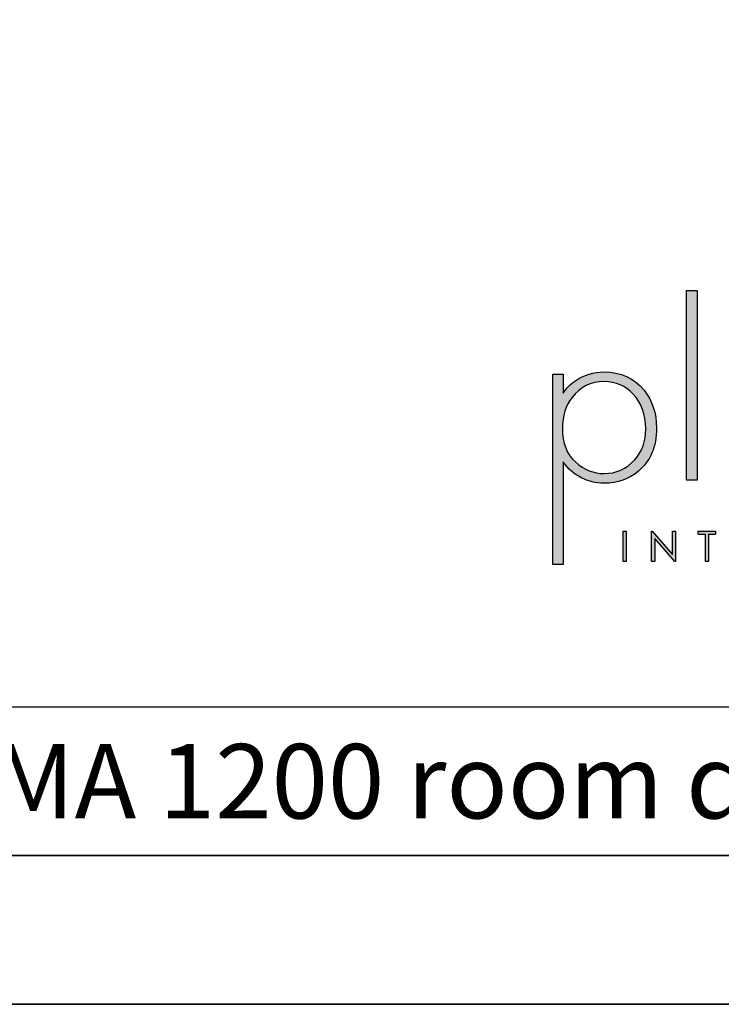
# Model space of a CAD drawing. Units: millimetres. Extents: x 1402 to 5385, y 757 to 3632.
# Drawn here: x 4494 to 4935, y 757 to 1376 of the extents above; entities that cross this region are included whole.
import ezdxf

# ---------------------------------------------------------------- set-up
doc = ezdxf.new("R2010")
doc.units = ezdxf.units.MM
doc.layers.add('KO', color=7, linetype='Continuous', lineweight=30)
doc.styles.get("Standard").update_dxf_attribs({"font": 'arial.ttf'})

# ---------------------------------------------------------------- blocks, each defined once
blk = doc.blocks.new('*U93')
at = {"layer": 'KO'}
h = blk.add_hatch(color=7, dxfattribs=at)
h.dxf.hatch_style = 1
edge = h.paths.add_edge_path()
edge.add_spline(control_points=[(47.92, 27.92), (47.92, 27.92), (47.92, 90.93), (47.92, 90.93)], knot_values=[0, 0, 0, 0, 0.25, 0.25, 0.25, 0.25], degree=3, periodic=0)
edge.add_spline(control_points=[(47.92, 90.93), (47.92, 90.93), (44.43, 90.93), (44.43, 90.93)], knot_values=[0.75, 0.75, 0.75, 0.75, 1, 1, 1, 1], degree=3, periodic=0)
edge.add_spline(control_points=[(44.43, 90.93), (44.43, 90.93), (44.43, 27.92), (44.43, 27.92)], knot_values=[0.5, 0.5, 0.5, 0.5, 0.75, 0.75, 0.75, 0.75], degree=3, periodic=0)
edge.add_spline(control_points=[(44.43, 27.92), (44.43, 27.92), (47.92, 27.92), (47.92, 27.92)], knot_values=[0.25, 0.25, 0.25, 0.25, 0.5, 0.5, 0.5, 0.5], degree=3, periodic=0)
h = blk.add_hatch(color=7, dxfattribs=at)
h.dxf.hatch_style = 1
edge = h.paths.add_edge_path()
edge.add_spline(control_points=[(0, 63.13), (0, 63.13), (0, 0), (0, 0)], knot_values=[0.071429, 0.071429, 0.071429, 0.071429, 0.142857, 0.142857, 0.142857, 0.142857], degree=3, periodic=0)
edge.add_spline(control_points=[(0, 0), (0, 0), (3.42, 0), (3.42, 0)], knot_values=[0, 0, 0, 0, 0.071429, 0.071429, 0.071429, 0.071429], degree=3, periodic=0)
edge.add_spline(control_points=[(3.42, 0), (3.42, 0), (3.42, 34), (3.42, 34)], knot_values=[0.928571, 0.928571, 0.928571, 0.928571, 1, 1, 1, 1], degree=3, periodic=0)
edge.add_spline(control_points=[(3.42, 34), (6.92, 29.39), (11.46, 27.02), (17.05, 26.95)], knot_values=[0.857143, 0.857143, 0.857143, 0.857143, 0.928571, 0.928571, 0.928571, 0.928571], degree=3, periodic=0)
edge.add_spline(control_points=[(17.05, 26.95), (21.59, 26.95), (25.29, 28.27), (28.43, 30.93)], knot_values=[0.266667, 0.266667, 0.266667, 0.266667, 0.333333, 0.333333, 0.333333, 0.333333], degree=3, periodic=0)
edge.add_spline(control_points=[(28.43, 30.93), (32.48, 34.28), (34.44, 39.03), (34.44, 45.25)], knot_values=[0.2, 0.2, 0.2, 0.2, 0.266667, 0.266667, 0.266667, 0.266667], degree=3, periodic=0)
edge.add_spline(control_points=[(34.44, 45.25), (34.44, 50.28), (33.04, 54.47), (30.32, 57.82)], knot_values=[0.133333, 0.133333, 0.133333, 0.133333, 0.2, 0.2, 0.2, 0.2], degree=3, periodic=0)
edge.add_spline(control_points=[(30.32, 57.82), (26.96, 61.87), (22.56, 63.9), (17.05, 63.9)], knot_values=[0.066667, 0.066667, 0.066667, 0.066667, 0.133333, 0.133333, 0.133333, 0.133333], degree=3, periodic=0)
edge.add_spline(control_points=[(17.05, 63.9), (13.55, 63.9), (10.41, 62.92), (7.61, 61.04)], knot_values=[0.357143, 0.357143, 0.357143, 0.357143, 0.428571, 0.428571, 0.428571, 0.428571], degree=3, periodic=0)
edge.add_spline(control_points=[(7.61, 61.04), (6.08, 60.06), (4.68, 58.66), (3.42, 56.84)], knot_values=[0.285714, 0.285714, 0.285714, 0.285714, 0.357143, 0.357143, 0.357143, 0.357143], degree=3, periodic=0)
edge.add_spline(control_points=[(3.42, 56.84), (3.42, 56.84), (3.42, 63.13), (3.42, 63.13)], knot_values=[0.214286, 0.214286, 0.214286, 0.214286, 0.285714, 0.285714, 0.285714, 0.285714], degree=3, periodic=0)
edge.add_spline(control_points=[(3.42, 63.13), (3.42, 63.13), (0, 63.13), (0, 63.13)], knot_values=[0.142857, 0.142857, 0.142857, 0.142857, 0.214286, 0.214286, 0.214286, 0.214286], degree=3, periodic=0)
edge = h.paths.add_edge_path(flags=16)
edge.add_spline(control_points=[(3.21, 45.11), (3.21, 49.3), (4.26, 52.79), (6.43, 55.45)], knot_values=[0.571429, 0.571429, 0.571429, 0.571429, 0.642857, 0.642857, 0.642857, 0.642857], degree=3, periodic=0)
edge.add_spline(control_points=[(6.43, 55.45), (9.15, 58.94), (12.64, 60.69), (17.05, 60.69)], knot_values=[0.5, 0.5, 0.5, 0.5, 0.571429, 0.571429, 0.571429, 0.571429], degree=3, periodic=0)
edge.add_spline(control_points=[(17.05, 60.69), (20.96, 60.62), (24.17, 59.22), (26.69, 56.57)], knot_values=[0.733333, 0.733333, 0.733333, 0.733333, 0.8, 0.8, 0.8, 0.8], degree=3, periodic=0)
edge.add_spline(control_points=[(26.69, 56.57), (29.48, 53.63), (30.88, 49.79), (30.88, 45.04), (30.88, 45.04), (30.88, 40.85), (29.69, 37.42), (27.24, 34.77)], knot_values=[0.6, 0.6, 0.6, 0.6, 0.666667, 0.666667, 0.666667, 0.666767, 0.733333, 0.733333, 0.733333, 0.733333], degree=3, periodic=0)
edge.add_spline(control_points=[(27.24, 34.77), (24.45, 31.7), (21.1, 30.16), (17.05, 30.16)], knot_values=[0.533333, 0.533333, 0.533333, 0.533333, 0.6, 0.6, 0.6, 0.6], degree=3, periodic=0)
edge.add_spline(control_points=[(17.05, 30.16), (13.62, 30.16), (10.48, 31.42), (7.61, 33.93)], knot_values=[0.714286, 0.714286, 0.714286, 0.714286, 0.785714, 0.785714, 0.785714, 0.785714], degree=3, periodic=0)
edge.add_spline(control_points=[(7.61, 33.93), (4.68, 36.52), (3.21, 40.22), (3.21, 45.11)], knot_values=[0.642857, 0.642857, 0.642857, 0.642857, 0.714286, 0.714286, 0.714286, 0.714286], degree=3, periodic=0)
h = blk.add_hatch(color=7, dxfattribs=at)
h.dxf.hatch_style = 1
edge = h.paths.add_edge_path()
edge.add_spline(control_points=[(24.34, 0.94), (24.34, 0.94), (24.34, 11.02), (24.34, 11.02)], knot_values=[0.25, 0.25, 0.25, 0.25, 0.5, 0.5, 0.5, 0.5], degree=3, periodic=0)
edge.add_spline(control_points=[(24.34, 11.02), (24.34, 11.02), (23.33, 11.02), (23.33, 11.02)], knot_values=[0, 0, 0, 0, 0.25, 0.25, 0.25, 0.25], degree=3, periodic=0)
edge.add_spline(control_points=[(23.33, 11.02), (23.33, 11.02), (23.33, 0.94), (23.33, 0.94)], knot_values=[0.75, 0.75, 0.75, 0.75, 1, 1, 1, 1], degree=3, periodic=0)
edge.add_spline(control_points=[(23.33, 0.94), (23.33, 0.94), (24.34, 0.94), (24.34, 0.94)], knot_values=[0.5, 0.5, 0.5, 0.5, 0.75, 0.75, 0.75, 0.75], degree=3, periodic=0)
h = blk.add_hatch(color=7, dxfattribs=at)
h.dxf.hatch_style = 1
edge = h.paths.add_edge_path()
edge.add_spline(control_points=[(33.85, 8.56), (33.85, 8.56), (40.5, 0.94), (40.5, 0.94)], knot_values=[0.7, 0.7, 0.7, 0.7, 0.8, 0.8, 0.8, 0.8], degree=3, periodic=0)
edge.add_spline(control_points=[(40.5, 0.94), (40.5, 0.94), (40.73, 0.94), (40.73, 0.94)], knot_values=[0.6, 0.6, 0.6, 0.6, 0.7, 0.7, 0.7, 0.7], degree=3, periodic=0)
edge.add_spline(control_points=[(40.73, 0.94), (40.73, 0.94), (40.73, 11.02), (40.73, 11.02)], knot_values=[0.5, 0.5, 0.5, 0.5, 0.6, 0.6, 0.6, 0.6], degree=3, periodic=0)
edge.add_spline(control_points=[(40.73, 11.02), (40.73, 11.02), (39.73, 11.03), (39.73, 11.03)], knot_values=[0.4, 0.4, 0.4, 0.4, 0.5, 0.5, 0.5, 0.5], degree=3, periodic=0)
edge.add_spline(control_points=[(39.73, 11.03), (39.73, 11.03), (39.73, 3.3), (39.73, 3.3)], knot_values=[0.3, 0.3, 0.3, 0.3, 0.4, 0.4, 0.4, 0.4], degree=3, periodic=0)
edge.add_spline(control_points=[(39.73, 3.3), (39.73, 3.3), (33.03, 11.03), (33.03, 11.03)], knot_values=[0.2, 0.2, 0.2, 0.2, 0.3, 0.3, 0.3, 0.3], degree=3, periodic=0)
edge.add_spline(control_points=[(33.03, 11.03), (33.03, 11.03), (32.81, 11.02), (32.81, 11.02)], knot_values=[0.1, 0.1, 0.1, 0.1, 0.2, 0.2, 0.2, 0.2], degree=3, periodic=0)
edge.add_spline(control_points=[(32.81, 11.02), (32.81, 11.02), (32.81, 0.94), (32.81, 0.94)], knot_values=[0, 0, 0, 0, 0.1, 0.1, 0.1, 0.1], degree=3, periodic=0)
edge.add_spline(control_points=[(32.81, 0.94), (32.81, 0.94), (33.85, 0.94), (33.85, 0.94)], knot_values=[0.9, 0.9, 0.9, 0.9, 1, 1, 1, 1], degree=3, periodic=0)
edge.add_spline(control_points=[(33.85, 0.94), (33.85, 0.94), (33.85, 8.56), (33.85, 8.56)], knot_values=[0.8, 0.8, 0.8, 0.8, 0.9, 0.9, 0.9, 0.9], degree=3, periodic=0)
h = blk.add_hatch(color=7, dxfattribs=at)
h.dxf.hatch_style = 1
edge = h.paths.add_edge_path()
edge.add_spline(control_points=[(54.04, 10), (54.04, 10.62), (54.04, 11.01), (54.04, 11.01)], knot_values=[0.5, 0.5, 0.5, 0.5, 0.519576, 0.519576, 0.519576, 0.519576], degree=3, periodic=0)
edge.add_line((54.04, 11.01), (48.32, 11.01))
edge.add_spline(control_points=[(48.32, 11.01), (48.32, 11.01), (48.32, 10.76), (48.32, 10.5)], knot_values=[0.625, 0.625, 0.625, 0.625, 0.75, 0.75, 0.75, 0.75], degree=3, periodic=0)
edge.add_spline(control_points=[(48.32, 10.5), (48.32, 10.25), (48.32, 10), (48.32, 10)], knot_values=[0.5, 0.5, 0.5, 0.5, 0.625, 0.625, 0.625, 0.625], degree=3, periodic=0)
edge.add_line((48.32, 10), (50.68, 10))
edge.add_spline(control_points=[(50.68, 10), (50.68, 7.45), (50.68, 0.92), (50.68, 0.92)], knot_values=[0.75, 0.75, 0.75, 0.75, 0.95106, 0.95106, 0.95106, 0.95106], degree=3, periodic=0)
edge.add_spline(control_points=[(50.68, 0.92), (50.68, 0.92), (50.93, 0.92), (51.18, 0.92)], knot_values=[0.625, 0.625, 0.625, 0.625, 0.75, 0.75, 0.75, 0.75], degree=3, periodic=0)
edge.add_spline(control_points=[(51.18, 0.92), (51.43, 0.92), (51.68, 0.92), (51.68, 0.92)], knot_values=[0.5, 0.5, 0.5, 0.5, 0.625, 0.625, 0.625, 0.625], degree=3, periodic=0)
edge.add_spline(control_points=[(51.68, 0.92), (51.68, 0.92), (51.69, 7.45), (51.69, 10)], knot_values=[0.298941, 0.298941, 0.298941, 0.298941, 0.5, 0.5, 0.5, 0.5], degree=3, periodic=0)
edge.add_line((51.69, 10), (54.04, 10))
at = {"layer": 'KO', "color": 7}
for p, q in [((48.32, 11.01), (54.04, 11.01)), ((48.32, 10), (50.68, 10)), ((51.69, 10), (54.04, 10))]:
    blk.add_line(p, q, dxfattribs=at)
for points in [[(44.43, 27.92), (44.43, 27.92), (44.43, 90.93), (44.43, 90.93)], [(44.43, 90.93), (44.43, 90.93), (47.92, 90.93), (47.92, 90.93)], [(47.92, 90.93), (47.92, 90.93), (47.92, 27.92), (47.92, 27.92)], [(0, 0), (0, 0), (0, 63.13), (0, 63.13)], [(0, 63.13), (0, 63.13), (3.42, 63.13), (3.42, 63.13)], [(3.42, 63.13), (3.42, 63.13), (3.42, 56.84), (3.42, 56.84)], [(7.61, 61.04), (10.41, 62.92), (13.55, 63.9), (17.05, 63.9)], [(17.05, 63.9), (22.56, 63.9), (26.96, 61.87), (30.32, 57.82)], [(3.42, 56.84), (4.68, 58.66), (6.08, 60.06), (7.61, 61.04)], [(17.05, 60.69), (12.64, 60.69), (9.15, 58.94), (6.43, 55.45)], [(26.69, 56.57), (24.17, 59.22), (20.96, 60.62), (17.05, 60.69)], [(30.32, 57.82), (33.04, 54.47), (34.44, 50.28), (34.44, 45.25)], [(6.43, 55.45), (4.26, 52.79), (3.21, 49.3), (3.21, 45.11)], [(3.21, 45.11), (3.21, 40.22), (4.68, 36.52), (7.61, 33.93)], [(34.44, 45.25), (34.44, 39.03), (32.48, 34.28), (28.43, 30.93)], [(17.05, 26.95), (11.46, 27.02), (6.92, 29.39), (3.42, 34)], [(3.42, 34), (3.42, 34), (3.42, 0), (3.42, 0)], [(7.61, 33.93), (10.48, 31.42), (13.62, 30.16), (17.05, 30.16)], [(17.05, 30.16), (21.1, 30.16), (24.45, 31.7), (27.24, 34.77)], [(28.43, 30.93), (25.29, 28.27), (21.59, 26.95), (17.05, 26.95)], [(47.92, 27.92), (47.92, 27.92), (44.43, 27.92), (44.43, 27.92)], [(23.33, 11.02), (23.33, 11.02), (24.34, 11.02), (24.34, 11.02)], [(23.33, 0.94), (23.33, 0.94), (23.33, 11.02), (23.33, 11.02)], [(24.34, 11.02), (24.34, 11.02), (24.34, 0.94), (24.34, 0.94)], [(32.81, 11.02), (32.81, 11.02), (33.03, 11.03), (33.03, 11.03)], [(32.81, 0.94), (32.81, 0.94), (32.81, 11.02), (32.81, 11.02)], [(33.03, 11.03), (33.03, 11.03), (39.73, 3.3), (39.73, 3.3)], [(39.73, 3.3), (39.73, 3.3), (39.73, 11.03), (39.73, 11.03)], [(39.73, 11.03), (39.73, 11.03), (40.73, 11.02), (40.73, 11.02)], [(40.73, 11.02), (40.73, 11.02), (40.73, 0.94), (40.73, 0.94)], [(48.32, 10), (48.32, 10), (48.32, 11.01), (48.32, 11.01)], [(50.68, 0.92), (50.68, 0.92), (50.68, 7.45), (50.68, 10)], [(51.69, 10), (51.69, 7.45), (51.68, 0.92), (51.68, 0.92)], [(54.04, 11.01), (54.04, 11.01), (54.04, 10.62), (54.04, 10)], [(40.5, 0.94), (40.5, 0.94), (33.85, 8.56), (33.85, 8.56)], [(33.85, 8.56), (33.85, 8.56), (33.85, 0.94), (33.85, 0.94)], [(3.42, 0), (3.42, 0), (0, 0), (0, 0)], [(24.34, 0.94), (24.34, 0.94), (23.33, 0.94), (23.33, 0.94)], [(33.85, 0.94), (33.85, 0.94), (32.81, 0.94), (32.81, 0.94)], [(40.73, 0.94), (40.73, 0.94), (40.5, 0.94), (40.5, 0.94)], [(51.68, 0.92), (51.68, 0.92), (50.68, 0.92), (50.68, 0.92)]]:
    blk.add_open_spline(points, degree=3, dxfattribs=at)
blk.add_open_spline([(27.24, 34.77), (29.69, 37.42), (30.88, 40.85), (30.88, 45.04), (30.88, 45.04), (30.88, 49.79), (29.48, 53.63), (26.69, 56.57)], degree=3, knots=[0.6, 0.6, 0.6, 0.6, 0.6666667, 0.6666667, 0.6666667, 0.6666667, 0.7333333, 0.7333333, 0.7333333, 0.7333333], dxfattribs=at)

msp = doc.modelspace()

# ---------------------------------------------------------------- linework, layer by layer
at = {"layer": 'KO'}
for points in [[(1401.59, 756.62), (5384.87, 756.62), (5384.87, 3631.59), (1401.59, 3631.59)], [(4118.77, 943.62), (5182.29, 943.62), (5182.29, 850.12), (4118.77, 850.12)], [(4118.77, 850.12), (5182.29, 850.12), (5182.29, 756.62), (4118.77, 756.62)]]:
    msp.add_lwpolyline(points, close=True, dxfattribs=at)

# ---------------------------------------------------------------- block references
at = {"layer": 'KO', "xscale": 1.892641199224725, "yscale": 1.892641199224725, "zscale": 1.892641199224725}
msp.add_blockref('*U93', (4828.77, 1033.15), dxfattribs=at)

# ---------------------------------------------------------------- texts
at = {"layer": 'KO', "color": 0, "insert": (4140.25, 896.82), "char_height": 46.75, "attachment_point": 4}
msp.add_mtext_dynamic_manual_height_columns('\\A1;{\\C256;Casing FORMA 1200 room divider}', width=1895.3214, gutter_width=400, heights=[0], dxfattribs=at)

doc.saveas('drawing.dxf')
